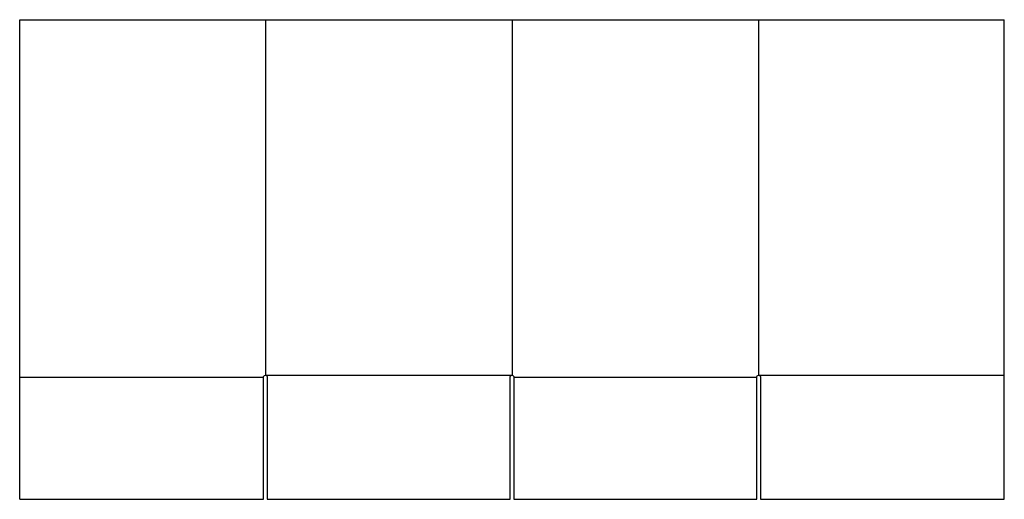
# Model space of a CAD drawing. Extents: x 0 to 65.9, y 0 to 32.1.
import ezdxf

# ---------------------------------------------------------------- set-up
doc = ezdxf.new("R2010")
doc.units = 0
doc.header["$MEASUREMENT"] = 0
doc.layers.add('CREASE', color=7, linetype='CONTINUOUS')
doc.layers.add('THRU-CUT', color=7, linetype='CONTINUOUS')

msp = doc.modelspace()

# ---------------------------------------------------------------- linework, layer by layer
at = {"layer": 'CREASE', "color": 3}
for p, q in [((16.4375, 32.125), (16.4375, 8.3125)), ((32.9375, 32.125), (32.9375, 8.3125)), ((49.4375, 32.125), (49.4375, 8.3125)), ((0, 8.1875), (16.3125, 8.1875)), ((16.4375, 8.3125), (32.9375, 8.3125)), ((33.0625, 8.1875), (49.3125, 8.1875)), ((49.4375, 8.3125), (65.875, 8.3125))]:
    msp.add_line(p, q, dxfattribs=at)
at = {"layer": 'THRU-CUT', "color": 5}
for p, q in [((0, 0), (0, 32.125)), ((0, 32.125), (65.875, 32.125)), ((65.875, 0), (65.875, 32.125)), ((16.3125, 0), (16.3125, 8.1875)), ((16.5625, 8.1875), (16.5625, 0)), ((32.8125, 0), (32.8125, 8.1875)), ((33.0625, 8.1875), (33.0625, 0)), ((49.3125, 0), (49.3125, 8.1875)), ((49.5625, 8.1875), (49.5625, 0)), ((0, 0), (16.3125, 0)), ((16.5625, 0), (32.8125, 0)), ((33.0625, 0), (49.3125, 0)), ((49.5625, 0), (65.875, 0))]:
    msp.add_line(p, q, dxfattribs=at)
at = {"layer": 'THRU-CUT', "color": 5, "extrusion": (0, 0, -1)}
for centre in [(-16.4375, 8.1875), (-32.9375, 8.1875), (-49.4375, 8.1875)]:
    msp.add_arc(centre, 0.125, 0, 180, dxfattribs=at)

doc.saveas('drawing.dxf')
